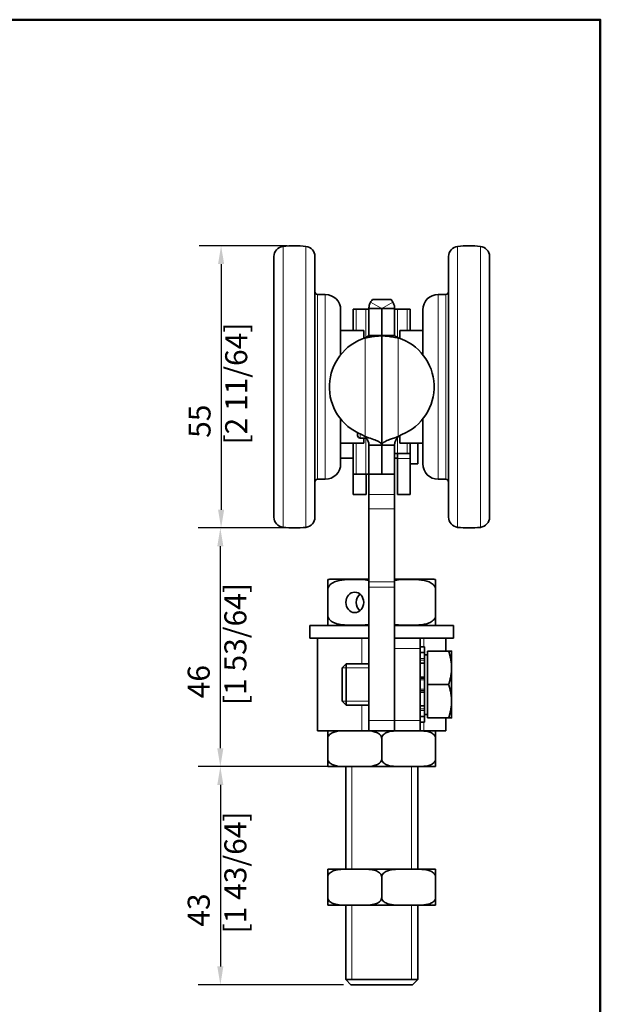
# Model space of a CAD drawing. Units: millimetres. Extents: x 0 to 300, y 0 to 424.
# Drawn here: x 173 to 286, y 218 to 410 of the extents above; entities that cross this region are included whole.
import ezdxf

# ---------------------------------------------------------------- set-up
doc = ezdxf.new("R2010")
doc.units = ezdxf.units.MM
doc.header["$LTSCALE"] = 1.428571
for name, color, linetype, lineweight in [('Arêtes tangentes visibles(ISO)', 7, 'Continuous', 18), ('Arêtes visibles(ISO)', 7, 'Continuous', 35), ('Cadre_0', 7, 'Continuous', 50), ('Cotes(ISO)', 7, 'Continuous', 18), ('Filetages(ISO)', 7, 'Continuous', 18)]:
    doc.layers.add(name, color=color, linetype=linetype, lineweight=lineweight)
doc.styles.add('MANTION', font='arial.ttf')
doc.dimstyles.new('Plan commercial', dxfattribs={"dimscale": 1.428571, "dimtxt": 3, "dimasz": 2.5, "dimexe": 3, "dimexo": 1, "dimgap": 0.762, "dimtad": 1, "dimrnd": 1e-08, "dimtxsty": 'MANTION', "dimcen": 0.09, "dimdle": 10, "dimclrd": 7, "dimclre": 7, "dimclrt": 256, "dimazin": 2, "dimtfac": 0.5, "dimtmove": 0, "dimatfit": 3, "dimfxl": 1, "dimtolj": 1, "dimlwd": 25, "dimlwe": 25, "dimarcsym": 0})

# ---------------------------------------------------------------- blocks, each defined once
blk = doc.blocks.new('Cadres Cadre par défaut')
at = {"layer": 'Cadre_0', "flags": 128}
blk.add_lwpolyline([(10, 10), (10, 287), (200, 287), (200, 10), (10, 10)], dxfattribs=at)
blk = doc.blocks.new('*D4')
at = {"layer": 'Cotes(ISO)', "color": 7, "linetype": 'Continuous', "lineweight": 25, "transparency": 16777216}
for p, q in [((231.22, 264.46), (207.43, 264.46)), ((211.72, 260.89), (211.72, 225.53)), ((235.72, 221.96), (207.43, 221.96))]:
    blk.add_line(p, q, dxfattribs=at)
at = {"layer": 'Cotes(ISO)', "color": 7, "linetype": 'Continuous', "transparency": 16777216}
for points in [[(211.12, 260.89), (212.31, 260.89), (211.72, 264.46)], [(211.12, 225.53), (212.31, 225.53), (211.72, 221.96)]]:
    blk.add_solid(points, dxfattribs=at)
at = {"layer": 'Defpoints', "color": 0, "linetype": 'Continuous', "transparency": 16777216}
for p in [(232.65, 264.46), (211.72, 221.96), (237.15, 221.96)]:
    blk.add_point(p, dxfattribs=at)
at = {"layer": 'Cotes(ISO)', "color": 154, "linetype": 'Continuous', "lineweight": 25, "true_color": 0x004691, "transparency": 16777216, "insert": (205.36, 231.96), "char_height": 4.286, "attachment_point": 1, "rotation": 90, "style": 'MANTION'}
blk.add_mtext('\\A1; 43\\P[1 43/64]', dxfattribs=at)
blk = doc.blocks.new('*D6')
at = {"layer": 'Cotes(ISO)', "color": 7, "linetype": 'Continuous', "lineweight": 25, "transparency": 16777216}
for p, q in [((224.72, 365.96), (207.58, 365.96)), ((211.86, 362.39), (211.86, 314.53)), ((224.72, 310.96), (207.58, 310.96))]:
    blk.add_line(p, q, dxfattribs=at)
at = {"layer": 'Cotes(ISO)', "color": 7, "linetype": 'Continuous', "transparency": 16777216}
for points in [[(211.27, 362.39), (212.46, 362.39), (211.86, 365.96)], [(211.27, 314.53), (212.46, 314.53), (211.86, 310.96)]]:
    blk.add_solid(points, dxfattribs=at)
at = {"layer": 'Defpoints', "color": 0, "linetype": 'Continuous', "transparency": 16777216}
for p in [(226.15, 365.96), (211.86, 310.96), (226.15, 310.96)]:
    blk.add_point(p, dxfattribs=at)
at = {"layer": 'Cotes(ISO)', "color": 154, "linetype": 'Continuous', "lineweight": 25, "true_color": 0x004691, "transparency": 16777216, "insert": (205.52, 327.21), "char_height": 4.286, "attachment_point": 1, "rotation": 90, "style": 'MANTION'}
blk.add_mtext('\\A1; 55\\P[2 11/64]', dxfattribs=at)
blk = doc.blocks.new('*D7')
at = {"layer": 'Cotes(ISO)', "color": 7, "linetype": 'Continuous', "lineweight": 25, "transparency": 16777216}
for p, q in [((224.72, 310.96), (207.43, 310.96)), ((211.72, 268.03), (211.72, 307.39)), ((237.88, 264.46), (207.43, 264.46))]:
    blk.add_line(p, q, dxfattribs=at)
at = {"layer": 'Cotes(ISO)', "color": 7, "linetype": 'Continuous', "transparency": 16777216}
for points in [[(211.12, 307.39), (212.31, 307.39), (211.72, 310.96)], [(211.12, 268.03), (212.31, 268.03), (211.72, 264.46)]]:
    blk.add_solid(points, dxfattribs=at)
at = {"layer": 'Defpoints', "color": 0, "linetype": 'Continuous', "transparency": 16777216}
for p in [(211.72, 310.96), (226.15, 310.96), (239.3, 264.46)]:
    blk.add_point(p, dxfattribs=at)
at = {"layer": 'Cotes(ISO)', "color": 154, "linetype": 'Continuous', "lineweight": 25, "true_color": 0x004691, "transparency": 16777216, "insert": (205.36, 276.46), "char_height": 4.286, "attachment_point": 1, "rotation": 90, "style": 'MANTION'}
blk.add_mtext('\\A1; 46\\P[1 53/64]', dxfattribs=at)

msp = doc.modelspace()

# ---------------------------------------------------------------- linework, layer by layer
at = {"layer": 'Arêtes tangentes visibles(ISO)'}
for p, q in [((223.928, 311.086), (223.928, 365.838)), ((228.372, 311.086), (228.372, 365.838)), ((257.928, 365.838), (257.928, 311.086)), ((262.372, 365.838), (262.372, 311.086)), ((230.65, 320.462), (230.65, 356.462)), ((232.15, 320.462), (232.15, 356.462)), ((243.148, 353.733), (240.977, 354.973)), ((243.15, 353.733), (245.321, 354.973)), ((254.15, 356.462), (254.15, 320.462)), ((255.65, 356.462), (255.65, 320.462)), ((238.198, 349.462), (238.198, 353.612)), ((240.048, 353.612), (240.048, 348.079)), ((246.25, 348.079), (246.25, 353.612)), ((248.1, 353.612), (248.1, 349.462)), ((239.948, 328.762), (239.948, 348.002)), ((240.648, 348.461), (243.148, 348.461)), ((243.15, 347.375), (243.148, 347.375)), ((243.15, 348.461), (245.65, 348.461)), ((246.35, 348.002), (246.35, 328.762)), ((243.15, 338.21), (243.148, 338.21)), ((238.948, 329.297), (238.948, 328.462)), ((240.048, 328.462), (240.048, 321.462)), ((246.25, 325.462), (246.25, 328.613)), ((238.198, 321.462), (238.198, 327.462)), ((248.1, 327.462), (248.1, 325.462)), ((246.2, 324.521), (248.7, 324.521)), ((245.65, 317.492), (240.65, 317.492)), ((245.65, 314.701), (240.65, 314.701)), ((245.65, 300.492), (240.65, 300.492)), ((245.65, 299.405), (240.65, 299.405)), ((239.271, 284.462), (239.271, 289.462)), ((251.34, 289.462), (251.34, 287.818)), ((245.65, 287.462), (250.65, 287.462)), ((251.45, 285.51), (250.65, 285.51)), ((250.65, 285.203), (251.45, 285.203)), ((251.45, 281.647), (250.65, 281.647)), ((250.65, 281.39), (251.45, 281.39)), ((251.45, 279.534), (250.65, 279.534)), ((250.65, 279.278), (251.45, 279.278)), ((239.271, 271.462), (239.271, 276.462)), ((251.45, 275.722), (250.65, 275.722)), ((250.65, 275.414), (251.45, 275.414)), ((245.65, 273.462), (240.65, 273.462)), ((250.65, 273.462), (245.65, 273.462)), ((251.34, 273.106), (251.34, 271.462))]:
    msp.add_line(p, q, dxfattribs=at)
at = {"layer": 'Arêtes visibles(ISO)'}
for p, q in [((222.15, 313.074), (222.15, 363.851)), ((230.15, 313.074), (230.15, 363.851)), ((256.15, 363.851), (256.15, 313.074)), ((264.15, 363.851), (264.15, 313.074)), ((230.65, 356.462), (232.15, 356.462)), ((244.956, 355.462), (243.15, 355.462)), ((255.65, 356.462), (254.15, 356.462)), ((235.15, 353.462), (235.15, 344.722)), ((237.598, 353.612), (237.598, 349.462)), ((237.598, 353.612), (238.198, 353.612)), ((240.048, 353.612), (238.198, 353.612)), ((240.648, 353.612), (240.048, 353.612)), ((242.048, 353.733), (240.648, 353.733)), ((240.648, 348.462), (240.648, 353.733)), ((243.148, 353.733), (242.048, 353.733)), ((243.148, 348.462), (243.148, 353.733)), ((244.25, 353.733), (243.15, 353.733)), ((243.15, 348.462), (243.15, 353.733)), ((245.65, 353.733), (244.25, 353.733)), ((245.65, 348.462), (245.65, 353.733)), ((246.25, 353.612), (245.65, 353.612)), ((246.25, 353.612), (248.1, 353.612)), ((248.1, 353.612), (248.7, 353.612)), ((248.7, 349.462), (248.7, 353.612)), ((251.15, 344.72), (251.15, 353.462)), ((239.65, 349.462), (235.15, 349.462)), ((239.65, 349.462), (239.65, 347.903)), ((243.15, 349.462), (243.148, 349.462)), ((246.65, 349.462), (246.65, 347.902)), ((251.15, 349.462), (246.65, 349.462)), ((243.148, 348.462), (240.648, 348.462)), ((240.648, 348.462), (240.648, 348.461)), ((243.148, 348.462), (243.148, 348.461)), ((243.148, 348.461), (243.148, 327.13)), ((243.15, 348.462), (245.65, 348.462)), ((243.15, 348.462), (243.15, 348.461)), ((243.15, 327.13), (243.15, 348.461)), ((245.65, 348.462), (245.65, 348.461)), ((235.15, 332.202), (235.15, 323.462)), ((251.15, 323.462), (251.15, 332.204)), ((238.448, 329.532), (238.448, 328.962)), ((238.948, 328.462), (240.147, 328.462)), ((239.948, 328.762), (239.217, 329.184)), ((239.65, 328.462), (239.65, 327.462)), ((246.35, 328.762), (247.081, 329.184)), ((246.65, 328.935), (246.65, 327.462)), ((239.65, 327.462), (235.15, 327.462)), ((237.598, 327.462), (237.598, 321.462)), ((241.748, 327.13), (240.648, 327.13)), ((240.648, 321.462), (240.648, 327.13)), ((243.148, 327.13), (241.748, 327.13)), ((243.148, 321.462), (243.148, 327.13)), ((243.15, 321.462), (243.15, 327.13)), ((244.55, 327.13), (243.15, 327.13)), ((245.65, 327.13), (244.55, 327.13)), ((245.65, 321.462), (245.65, 327.13)), ((251.15, 327.462), (246.65, 327.462)), ((248.7, 325.462), (248.7, 327.462)), ((250.2, 323.462), (250.2, 327.462)), ((235.15, 324.562), (237.598, 324.562)), ((245.65, 324.562), (246.2, 324.562)), ((246.2, 325.462), (246.2, 324.521)), ((246.2, 324.521), (246.2, 317.462)), ((246.25, 325.462), (248.1, 325.462)), ((248.7, 325.462), (248.25, 325.462)), ((248.7, 324.521), (248.7, 325.462)), ((248.7, 324.521), (248.7, 317.462)), ((248.7, 323.462), (250.2, 323.462)), ((230.65, 320.462), (232.15, 320.462)), ((237.598, 321.462), (237.598, 317.462)), ((238.198, 321.462), (237.598, 321.462)), ((240.048, 321.462), (238.198, 321.462)), ((240.048, 321.462), (240.648, 321.462)), ((240.098, 321.462), (240.098, 317.462)), ((243.148, 321.462), (240.648, 321.462)), ((240.65, 321.462), (240.65, 317.492)), ((243.15, 321.462), (245.65, 321.462)), ((245.65, 317.492), (245.65, 321.462)), ((255.65, 320.462), (254.15, 320.462)), ((237.598, 317.462), (240.098, 317.462)), ((240.65, 317.492), (240.65, 314.701)), ((245.65, 314.701), (245.65, 317.492)), ((246.2, 317.462), (248.7, 317.462)), ((240.65, 300.492), (240.65, 314.701)), ((245.65, 314.701), (245.65, 300.492)), ((232.65, 298.962), (232.65, 300.927)), ((240.65, 300.962), (233.026, 300.962)), ((240.65, 299.405), (240.65, 300.492)), ((240.65, 299.405), (240.65, 273.462)), ((253.274, 300.962), (245.65, 300.962)), ((245.65, 300.492), (245.65, 299.405)), ((245.65, 288.43), (245.65, 299.405)), ((253.65, 300.927), (253.65, 298.962)), ((232.65, 298.962), (232.65, 293.962)), ((253.65, 298.962), (253.65, 293.962)), ((232.65, 291.998), (232.65, 293.962)), ((253.65, 293.962), (253.65, 291.998)), ((240.65, 291.962), (229.15, 291.962)), ((229.15, 289.462), (229.15, 291.962)), ((257.15, 291.962), (245.65, 291.962)), ((257.15, 289.462), (257.15, 291.962)), ((240.65, 289.462), (229.15, 289.462)), ((230.65, 271.462), (230.65, 289.462)), ((240.65, 289.462), (240.65, 289.462)), ((250.65, 289.462), (245.65, 289.462)), ((245.65, 287.462), (245.65, 288.43)), ((250.65, 289.462), (250.65, 287.462)), ((257.15, 289.462), (250.65, 289.462)), ((251.45, 287.818), (250.65, 287.818)), ((251.45, 287.818), (251.45, 286.698)), ((255.65, 289.462), (255.65, 286.962)), ((245.65, 287.462), (245.65, 273.462)), ((250.65, 287.462), (250.65, 273.462)), ((250.65, 286.698), (251.45, 286.698)), ((251.45, 286.698), (251.45, 285.51)), ((252.05, 286.277), (251.45, 286.277)), ((252.05, 286.962), (256.17, 286.962)), ((252.05, 280.462), (252.05, 286.962)), ((256.75, 283.712), (256.75, 286.962)), ((235.45, 283.695), (236.217, 284.462)), ((236.217, 284.462), (236.217, 276.462)), ((240.65, 284.462), (236.217, 284.462)), ((251.45, 284.629), (250.65, 284.629)), ((251.45, 285.203), (251.45, 285.51)), ((251.45, 284.629), (251.45, 285.203)), ((251.45, 284.629), (251.45, 281.925)), ((235.45, 277.229), (235.45, 283.695)), ((256.75, 277.212), (256.75, 283.712)), ((250.65, 281.925), (251.45, 281.925)), ((251.45, 281.925), (251.45, 281.647)), ((251.45, 281.39), (251.45, 281.647)), ((251.45, 279.534), (251.45, 281.39)), ((252.05, 280.462), (256.17, 280.462)), ((252.05, 273.962), (252.05, 280.462)), ((251.45, 278.999), (250.65, 278.999)), ((251.45, 279.278), (251.45, 279.534)), ((251.45, 279.278), (251.45, 278.999)), ((251.45, 278.999), (251.45, 276.295)), ((235.45, 277.229), (236.217, 276.462)), ((240.65, 276.462), (236.217, 276.462)), ((250.65, 276.295), (251.45, 276.295)), ((251.45, 275.722), (251.45, 276.295)), ((256.75, 273.962), (256.75, 277.212)), ((251.45, 275.414), (251.45, 275.722)), ((251.45, 275.414), (251.45, 274.226)), ((252.05, 274.647), (251.45, 274.647)), ((240.65, 271.462), (240.65, 273.462)), ((245.65, 271.462), (245.65, 273.462)), ((251.45, 274.226), (250.65, 274.226)), ((250.65, 273.462), (250.65, 271.462)), ((250.65, 273.106), (251.45, 273.106)), ((251.45, 274.226), (251.45, 273.106)), ((252.05, 273.962), (256.17, 273.962)), ((255.65, 273.962), (255.65, 271.462)), ((230.65, 271.462), (239.271, 271.462)), ((232.65, 269.962), (232.65, 271.462)), ((240.65, 271.462), (239.271, 271.462)), ((240.65, 271.462), (245.65, 271.462)), ((245.65, 271.462), (250.65, 271.462)), ((250.65, 271.462), (251.34, 271.462)), ((255.65, 271.462), (251.34, 271.462)), ((253.65, 271.462), (253.65, 269.962)), ((232.65, 265.962), (232.65, 269.962)), ((243.15, 265.962), (243.15, 269.962)), ((253.65, 265.962), (253.65, 269.962)), ((232.65, 264.462), (232.65, 265.962)), ((253.65, 265.962), (253.65, 264.462)), ((232.65, 264.462), (236.496, 264.462)), ((236.15, 264.462), (236.15, 244.462)), ((239.304, 264.462), (236.496, 264.462)), ((239.304, 264.462), (246.996, 264.462)), ((249.804, 264.462), (246.996, 264.462)), ((249.804, 264.462), (253.65, 264.462)), ((250.15, 264.462), (250.15, 244.462)), ((232.65, 242.962), (232.65, 244.462)), ((236.496, 244.462), (232.65, 244.462)), ((239.304, 244.462), (236.496, 244.462)), ((246.996, 244.462), (239.304, 244.462)), ((249.804, 244.462), (246.996, 244.462)), ((253.65, 244.462), (249.804, 244.462)), ((253.65, 244.462), (253.65, 242.962)), ((232.65, 238.962), (232.65, 242.962)), ((243.15, 238.962), (243.15, 242.962)), ((253.65, 238.962), (253.65, 242.962)), ((232.65, 237.462), (232.65, 238.962)), ((253.65, 238.962), (253.65, 237.462)), ((232.65, 237.462), (236.496, 237.462)), ((236.15, 237.462), (236.15, 222.962)), ((239.304, 237.462), (236.496, 237.462)), ((239.304, 237.462), (246.996, 237.462)), ((249.804, 237.462), (246.996, 237.462)), ((249.804, 237.462), (253.65, 237.462)), ((250.15, 237.462), (250.15, 222.962)), ((236.15, 222.962), (250.15, 222.962)), ((237.15, 221.962), (236.15, 222.962)), ((236.15, 222.962), (250.15, 222.962)), ((249.15, 221.962), (250.15, 222.962)), ((249.15, 221.962), (237.15, 221.962))]:
    msp.add_line(p, q, dxfattribs=at)
for centre, radius, start, end in [((224.15, 363.851), 2, 96.37937, 180), ((226.15, 345.962), 20, 83.62063, 96.37937), ((228.15, 363.851), 2, 0, 83.62063), ((258.15, 363.851), 2, 96.37937, 180), ((260.15, 345.962), 20, 83.62063, 96.37937), ((262.15, 363.851), 2, 0, 83.62063), ((230.65, 356.962), 0.5, 180, 270), ((255.65, 356.962), 0.5, 270, 0), ((232.15, 353.462), 3, 0, 90), ((254.15, 353.462), 3, 90, 180), ((242.948, 338.462), 10, 107.4576, 248.09206), ((243.35, 338.462), 10, 291.90794, 72.5424), ((238.948, 328.962), 0.5, 180, 270), ((232.15, 323.462), 3, 270, 0), ((254.15, 323.462), 3, 180, 270), ((230.65, 319.962), 0.5, 90, 180), ((255.65, 319.962), 0.5, 0, 90), ((224.15, 313.074), 2, 180, 263.62063), ((228.15, 313.074), 2, 276.37937, 0), ((258.15, 313.074), 2, 180, 263.62063), ((262.15, 313.074), 2, 276.37937, 0), ((226.15, 330.962), 20, 263.62063, 276.37937), ((260.15, 330.962), 20, 263.62063, 276.37937), ((233.026, 298.962), 2, 90, 100.82572), ((253.274, 298.962), 2, 79.17428, 90), ((233.026, 293.962), 2, 259.17428, 270), ((253.274, 293.962), 2, 270, 280.82572)]:
    msp.add_arc(centre, radius, start, end, dxfattribs=at)
msp.add_ellipse((237.9, 296.462), major_axis=(0, -2), ratio=0.8660254, dxfattribs=at)
msp.add_ellipse((239.9, 296.462), major_axis=(0, -2), ratio=0.8660254, start_param=3.7570724, end_param=5.6677056, dxfattribs=at)
for points, knots in [([(240.648, 353.733), (240.648, 353.949), (240.676, 354.165), (240.787, 354.584), (240.87, 354.785), (240.977, 354.973)], [0, 0, 0, 0, 0.07368998, 0.07368998, 0.14737995, 0.14737995, 0.14737995, 0.14737995]), ([(243.15, 355.462), (243.013, 355.462), (242.879, 355.462), (242.559, 355.462), (242.375, 355.462), (241.941, 355.462), (241.664, 355.462), (241.342, 355.462)], [-0.22027877, -0.22027877, -0.22027877, -0.22027877, -0.16846406, -0.16846406, -0.09885835, -0.09885835, -0.00000259, -0.00000259, -0.00000259, -0.00000259]), ([(245.321, 354.973), (245.428, 354.785), (245.511, 354.584), (245.622, 354.165), (245.65, 353.949), (245.65, 353.733)], [0, 0, 0, 0, 0.07368998, 0.07368998, 0.14737995, 0.14737995, 0.14737995, 0.14737995]), ([(243.15, 353.733), (243.15, 353.733), (243.15, 353.733), (243.15, 353.734), (243.149, 353.734), (243.149, 353.734), (243.149, 353.734), (243.149, 353.734), (243.149, 353.734), (243.149, 353.734), (243.149, 353.734), (243.149, 353.734), (243.149, 353.734), (243.149, 353.734), (243.149, 353.734), (243.149, 353.734), (243.149, 353.734), (243.149, 353.734), (243.149, 353.734), (243.149, 353.734), (243.149, 353.734), (243.149, 353.734), (243.149, 353.734), (243.149, 353.734), (243.149, 353.734), (243.149, 353.734), (243.149, 353.734), (243.149, 353.734), (243.149, 353.734), (243.149, 353.734), (243.149, 353.734), (243.149, 353.734), (243.149, 353.734), (243.149, 353.734), (243.149, 353.734), (243.148, 353.733), (243.148, 353.733), (243.148, 353.733)], [0, 0, 0, 0, 0.039546745, 0.039546745, 0.047529649, 0.047529649, 0.048897558, 0.048897558, 0.048981557, 0.048981557, 0.049004962, 0.049004962, 0.049012121, 0.049012121, 0.049014572, 0.049014572, 0.049016142, 0.049016142, 0.049017956, 0.049017956, 0.049020137, 0.049020137, 0.04902318, 0.04902318, 0.049031535, 0.049031535, 0.049043414, 0.049043414, 0.049076339, 0.049076339, 0.049123529, 0.049123529, 0.051027636, 0.051027636, 0.056312082, 0.056312082, 0.082817868, 0.082817868, 0.082817868, 0.082817868]), ([(243.148, 353.733), (243.148, 353.733), (243.148, 353.733), (243.148, 353.733), (243.148, 353.733), (243.148, 353.733), (243.148, 353.733), (243.148, 353.733), (243.148, 353.733), (243.148, 353.733), (243.148, 353.733), (243.148, 353.733)], [0, 0, 0, 0, 0.01196863, 0.01196863, 0.014544651, 0.014544651, 0.015136198, 0.015136198, 0.015260381, 0.015260381, 0.015305716, 0.015305716, 0.015305716, 0.015305716]), ([(243.148, 353.733), (243.148, 353.733), (243.148, 353.733), (243.148, 353.733), (243.148, 353.733), (243.148, 353.733)], [0, 0, 0, 0, 0.034753139, 0.034753139, 0.069506279, 0.069506279, 0.069506279, 0.069506279]), ([(243.15, 353.733), (243.15, 353.733), (243.15, 353.733), (243.15, 353.733), (243.15, 353.733), (243.15, 353.733)], [0, 0, 0, 0, 0.034753139, 0.034753139, 0.069506279, 0.069506279, 0.069506279, 0.069506279]), ([(239.948, 348.002), (239.999, 348.042), (240.05, 348.081), (240.198, 348.186), (240.289, 348.243), (240.438, 348.333), (240.5, 348.369), (240.581, 348.415), (240.606, 348.43), (240.639, 348.451), (240.648, 348.458), (240.648, 348.461)], [0, 0, 0, 0, 0.01954796, 0.01954796, 0.05590439, 0.05590439, 0.08834019, 0.08834019, 0.10987478, 0.10987478, 0.13100885, 0.13100885, 0.13100885, 0.13100885]), ([(243.148, 348.461), (243.148, 348.457), (243.068, 348.445), (242.754, 348.404), (242.525, 348.376), (241.945, 348.302), (241.599, 348.257), (241.018, 348.174), (240.81, 348.143), (240.382, 348.076), (240.166, 348.04), (239.948, 348.002)], [0, 0, 0, 0, 0.12437476, 0.12437476, 0.24897624, 0.24897624, 0.37422491, 0.37422491, 0.44039784, 0.44039784, 0.5065547, 0.5065547, 0.5065547, 0.5065547]), ([(246.35, 348.002), (246.14, 348.039), (245.93, 348.074), (245.311, 348.171), (244.919, 348.226), (244.222, 348.319), (243.924, 348.356), (243.516, 348.408), (243.38, 348.425), (243.197, 348.45), (243.15, 348.458), (243.15, 348.461)], [0, 0, 0, 0, 0.06412789, 0.06412789, 0.19149976, 0.19149976, 0.31755415, 0.31755415, 0.41231057, 0.41231057, 0.5071168, 0.5071168, 0.5071168, 0.5071168]), ([(245.65, 348.461), (245.65, 348.457), (245.665, 348.446), (245.723, 348.411), (245.767, 348.387), (245.882, 348.32), (245.953, 348.278), (246.08, 348.198), (246.132, 348.163), (246.241, 348.087), (246.296, 348.046), (246.35, 348.002)], [0, 0, 0, 0, 0.02506988, 0.02506988, 0.05152592, 0.05152592, 0.08092259, 0.08092259, 0.10055999, 0.10055999, 0.12122472, 0.12122472, 0.12122472, 0.12122472]), ([(240.648, 327.13), (240.648, 327.251), (240.634, 327.371), (240.557, 327.705), (240.467, 327.914), (240.291, 328.233), (240.227, 328.339), (240.091, 328.551), (240.02, 328.656), (239.948, 328.762)], [0, 0, 0, 0, 0.04378996, 0.04378996, 0.12095105, 0.12095105, 0.1593106, 0.1593106, 0.19767044, 0.19767044, 0.19767044, 0.19767044]), ([(239.948, 328.762), (240.167, 328.691), (240.385, 328.62), (241.028, 328.407), (241.434, 328.266), (242.151, 327.981), (242.453, 327.841), (242.833, 327.603), (242.95, 327.509), (243.108, 327.319), (243.148, 327.225), (243.148, 327.13)], [0, 0, 0, 0, 0.06897143, 0.06897143, 0.20721451, 0.20721451, 0.34545048, 0.34545048, 0.43762722, 0.43762722, 0.52980386, 0.52980386, 0.52980386, 0.52980386]), ([(243.15, 327.13), (243.15, 327.201), (243.172, 327.272), (243.306, 327.485), (243.482, 327.626), (243.988, 327.91), (244.311, 328.051), (244.935, 328.289), (245.204, 328.383), (245.767, 328.573), (246.058, 328.667), (246.35, 328.762)], [0, 0, 0, 0, 0.06897143, 0.06897143, 0.20721451, 0.20721451, 0.34545048, 0.34545048, 0.43762722, 0.43762722, 0.52980386, 0.52980386, 0.52980386, 0.52980386]), ([(246.35, 328.762), (246.269, 328.641), (246.188, 328.521), (245.976, 328.187), (245.859, 327.978), (245.736, 327.659), (245.704, 327.553), (245.661, 327.341), (245.65, 327.236), (245.65, 327.13)], [0, 0, 0, 0, 0.04378996, 0.04378996, 0.12095105, 0.12095105, 0.1593106, 0.1593106, 0.19767044, 0.19767044, 0.19767044, 0.19767044]), ([(245.65, 325.424), (245.65, 325.434), (245.665, 325.442), (245.727, 325.453), (245.775, 325.457), (245.885, 325.461), (245.95, 325.461), (246.096, 325.462), (246.175, 325.462), (246.25, 325.462)], [-0.094665233, -0.094665233, -0.094665233, -0.094665233, -0.069776573, -0.069776573, -0.044887913, -0.044887913, -0.022443956, -0.022443956, 0, 0, 0, 0]), ([(240.65, 300.776), (240.405, 300.813), (240.156, 300.84), (239.222, 300.917), (238.53, 300.927), (237.27, 300.927), (236.578, 300.917), (235.211, 300.805), (234.535, 300.701), (233.663, 300.344), (233.343, 300.164), (232.975, 299.814), (232.832, 299.627), (232.691, 299.3), (232.65, 299.119), (232.65, 298.962)], [0.99863859, 0.99863859, 0.99863859, 0.99863859, 1.0785826, 1.0785826, 1.2967435, 1.2967435, 1.51490439, 1.51490439, 1.73306528, 1.73306528, 1.83569533, 1.83569533, 1.89816989, 1.89816989, 1.94511524, 1.94511524, 1.94511524, 1.94511524]), ([(253.65, 298.962), (253.65, 299.119), (253.609, 299.3), (253.468, 299.627), (253.325, 299.814), (252.957, 300.164), (252.638, 300.344), (251.765, 300.701), (251.089, 300.805), (249.722, 300.917), (249.03, 300.927), (247.77, 300.927), (247.078, 300.917), (246.144, 300.84), (245.895, 300.813), (245.65, 300.776)], [0.64837175, 0.64837175, 0.64837175, 0.64837175, 0.6953171, 0.6953171, 0.75779166, 0.75779166, 0.86042171, 0.86042171, 1.0785826, 1.0785826, 1.2967435, 1.2967435, 1.51490439, 1.51490439, 1.5948484, 1.5948484, 1.5948484, 1.5948484]), ([(232.65, 293.962), (232.65, 293.806), (232.691, 293.624), (232.832, 293.298), (232.975, 293.11), (233.343, 292.76), (233.663, 292.58), (234.535, 292.223), (235.211, 292.12), (236.578, 292.007), (237.27, 291.998), (237.9, 291.998), (238.53, 291.998), (239.222, 292.007), (240.156, 292.084), (240.405, 292.111), (240.65, 292.149)], [-0.64837175, -0.64837175, -0.64837175, -0.64837175, -0.60142639, -0.60142639, -0.53895183, -0.53895183, -0.43632179, -0.43632179, -0.21816089, -0.21816089, 0, 0, 0, 0.21816089, 0.21816089, 0.29810491, 0.29810491, 0.29810491, 0.29810491]), ([(245.65, 292.149), (245.895, 292.111), (246.144, 292.084), (247.078, 292.007), (247.77, 291.998), (248.4, 291.998), (249.03, 291.998), (249.722, 292.007), (251.089, 292.12), (251.765, 292.223), (252.638, 292.58), (252.957, 292.76), (253.325, 293.11), (253.468, 293.298), (253.609, 293.624), (253.65, 293.806), (253.65, 293.962)], [-0.29810491, -0.29810491, -0.29810491, -0.29810491, -0.21816089, -0.21816089, 0, 0, 0, 0.21816089, 0.21816089, 0.43632179, 0.43632179, 0.53895183, 0.53895183, 0.60142639, 0.60142639, 0.64837175, 0.64837175, 0.64837175, 0.64837175]), ([(236.496, 271.462), (235.679, 271.462), (234.697, 271.452), (233.642, 271.119), (233.333, 270.98), (232.971, 270.689), (232.828, 270.532), (232.69, 270.25), (232.65, 270.096), (232.65, 269.962)], [1.40823246, 1.40823246, 1.40823246, 1.40823246, 1.69151744, 1.69151744, 1.78725278, 1.78725278, 1.84428905, 1.84428905, 1.88442456, 1.88442456, 1.88442456, 1.88442456]), ([(243.15, 269.962), (243.15, 270.096), (243.111, 270.25), (242.972, 270.532), (242.829, 270.689), (242.467, 270.98), (242.158, 271.119), (241.103, 271.452), (240.121, 271.462), (239.304, 271.462)], [0.62814152, 0.62814152, 0.62814152, 0.62814152, 0.66827703, 0.66827703, 0.7253133, 0.7253133, 0.82104864, 0.82104864, 1.10433362, 1.10433362, 1.10433362, 1.10433362]), ([(246.996, 271.462), (246.509, 271.462), (245.974, 271.458), (244.922, 271.35), (244.406, 271.249), (243.724, 270.903), (243.462, 270.714), (243.26, 270.4), (243.213, 270.302), (243.164, 270.138), (243.15, 270.043), (243.15, 269.962)], [1.41379988, 1.41379988, 1.41379988, 1.41379988, 1.5826188, 1.5826188, 1.75143773, 1.75143773, 1.84059645, 1.84059645, 1.86862829, 1.86862829, 1.89277569, 1.89277569, 1.89277569, 1.89277569]), ([(253.65, 269.962), (253.65, 270.043), (253.636, 270.138), (253.587, 270.302), (253.54, 270.4), (253.338, 270.714), (253.076, 270.903), (252.394, 271.249), (251.878, 271.35), (250.827, 271.458), (250.291, 271.462), (249.804, 271.462)], [0.63092523, 0.63092523, 0.63092523, 0.63092523, 0.65507263, 0.65507263, 0.68310446, 0.68310446, 0.77226318, 0.77226318, 0.94108211, 0.94108211, 1.10990104, 1.10990104, 1.10990104, 1.10990104]), ([(232.65, 265.962), (232.65, 265.828), (232.69, 265.674), (232.828, 265.393), (232.971, 265.235), (233.333, 264.944), (233.642, 264.805), (234.697, 264.473), (235.679, 264.462), (236.496, 264.462)], [-0.62814152, -0.62814152, -0.62814152, -0.62814152, -0.58800601, -0.58800601, -0.53096974, -0.53096974, -0.4352344, -0.4352344, -0.15194942, -0.15194942, -0.15194942, -0.15194942]), ([(239.304, 264.462), (240.121, 264.462), (241.103, 264.473), (242.158, 264.805), (242.467, 264.944), (242.829, 265.235), (242.972, 265.393), (243.111, 265.674), (243.15, 265.828), (243.15, 265.962)], [0.15194942, 0.15194942, 0.15194942, 0.15194942, 0.4352344, 0.4352344, 0.53096974, 0.53096974, 0.58800601, 0.58800601, 0.62814152, 0.62814152, 0.62814152, 0.62814152]), ([(243.15, 265.962), (243.15, 265.882), (243.164, 265.787), (243.213, 265.622), (243.26, 265.524), (243.462, 265.211), (243.724, 265.021), (244.406, 264.675), (244.922, 264.575), (245.974, 264.467), (246.509, 264.462), (246.996, 264.462)], [-0.63092523, -0.63092523, -0.63092523, -0.63092523, -0.60677783, -0.60677783, -0.57874599, -0.57874599, -0.48958727, -0.48958727, -0.32076835, -0.32076835, -0.15194942, -0.15194942, -0.15194942, -0.15194942]), ([(249.804, 264.462), (250.291, 264.462), (250.827, 264.467), (251.878, 264.575), (252.394, 264.675), (253.076, 265.021), (253.338, 265.211), (253.54, 265.524), (253.587, 265.622), (253.636, 265.787), (253.65, 265.882), (253.65, 265.962)], [0.15194942, 0.15194942, 0.15194942, 0.15194942, 0.32076835, 0.32076835, 0.48958727, 0.48958727, 0.57874599, 0.57874599, 0.60677783, 0.60677783, 0.63092523, 0.63092523, 0.63092523, 0.63092523]), ([(236.496, 244.462), (235.679, 244.462), (234.697, 244.452), (233.642, 244.119), (233.333, 243.98), (232.971, 243.689), (232.828, 243.532), (232.69, 243.25), (232.65, 243.096), (232.65, 242.962)], [1.40823246, 1.40823246, 1.40823246, 1.40823246, 1.69151744, 1.69151744, 1.78725278, 1.78725278, 1.84428905, 1.84428905, 1.88442456, 1.88442456, 1.88442456, 1.88442456]), ([(243.15, 242.962), (243.15, 243.096), (243.111, 243.25), (242.972, 243.532), (242.829, 243.689), (242.467, 243.98), (242.158, 244.119), (241.103, 244.452), (240.121, 244.462), (239.304, 244.462)], [0.62814152, 0.62814152, 0.62814152, 0.62814152, 0.66827703, 0.66827703, 0.7253133, 0.7253133, 0.82104864, 0.82104864, 1.10433362, 1.10433362, 1.10433362, 1.10433362]), ([(246.996, 244.462), (246.509, 244.462), (245.974, 244.458), (244.922, 244.35), (244.406, 244.249), (243.724, 243.903), (243.462, 243.714), (243.26, 243.4), (243.213, 243.302), (243.164, 243.138), (243.15, 243.043), (243.15, 242.962)], [1.41379988, 1.41379988, 1.41379988, 1.41379988, 1.5826188, 1.5826188, 1.75143773, 1.75143773, 1.84059645, 1.84059645, 1.86862829, 1.86862829, 1.89277569, 1.89277569, 1.89277569, 1.89277569]), ([(253.65, 242.962), (253.65, 243.043), (253.636, 243.138), (253.587, 243.302), (253.54, 243.4), (253.338, 243.714), (253.076, 243.903), (252.394, 244.249), (251.878, 244.35), (250.827, 244.458), (250.291, 244.462), (249.804, 244.462)], [0.63092523, 0.63092523, 0.63092523, 0.63092523, 0.65507263, 0.65507263, 0.68310446, 0.68310446, 0.77226318, 0.77226318, 0.94108211, 0.94108211, 1.10990104, 1.10990104, 1.10990104, 1.10990104]), ([(232.65, 238.962), (232.65, 238.828), (232.69, 238.674), (232.828, 238.393), (232.971, 238.235), (233.333, 237.944), (233.642, 237.805), (234.697, 237.473), (235.679, 237.462), (236.496, 237.462)], [-0.62814152, -0.62814152, -0.62814152, -0.62814152, -0.58800601, -0.58800601, -0.53096974, -0.53096974, -0.4352344, -0.4352344, -0.15194942, -0.15194942, -0.15194942, -0.15194942]), ([(239.304, 237.462), (240.121, 237.462), (241.103, 237.473), (242.158, 237.805), (242.467, 237.944), (242.829, 238.235), (242.972, 238.393), (243.111, 238.674), (243.15, 238.828), (243.15, 238.962)], [0.15194942, 0.15194942, 0.15194942, 0.15194942, 0.4352344, 0.4352344, 0.53096974, 0.53096974, 0.58800601, 0.58800601, 0.62814152, 0.62814152, 0.62814152, 0.62814152]), ([(243.15, 238.962), (243.15, 238.882), (243.164, 238.787), (243.213, 238.622), (243.26, 238.524), (243.462, 238.211), (243.724, 238.021), (244.406, 237.675), (244.922, 237.575), (245.974, 237.467), (246.509, 237.462), (246.996, 237.462)], [-0.63092523, -0.63092523, -0.63092523, -0.63092523, -0.60677783, -0.60677783, -0.57874599, -0.57874599, -0.48958727, -0.48958727, -0.32076835, -0.32076835, -0.15194942, -0.15194942, -0.15194942, -0.15194942]), ([(249.804, 237.462), (250.291, 237.462), (250.827, 237.467), (251.878, 237.575), (252.394, 237.675), (253.076, 238.021), (253.338, 238.211), (253.54, 238.524), (253.587, 238.622), (253.636, 238.787), (253.65, 238.882), (253.65, 238.962)], [0.15194942, 0.15194942, 0.15194942, 0.15194942, 0.32076835, 0.32076835, 0.48958727, 0.48958727, 0.57874599, 0.57874599, 0.60677783, 0.60677783, 0.63092523, 0.63092523, 0.63092523, 0.63092523])]:
    msp.add_open_spline(points, degree=3, knots=knots, dxfattribs=at)
for points in [[(240.977, 354.973), (241.036, 355.077), (241.148, 355.26), (241.342, 355.462)], [(244.956, 355.462), (245.145, 355.264), (245.256, 355.086), (245.321, 354.973)], [(248.1, 325.462), (248.149, 325.462), (248.2, 325.462), (248.25, 325.462)]]:
    msp.add_open_spline(points, degree=3, dxfattribs=at)
for points in [[(256.75, 283.712), (256.75, 285.221), (256.17, 286.962)], [(256.17, 286.962), (256.75, 286.962), (256.75, 286.962)], [(256.17, 280.462), (256.75, 282.204), (256.75, 283.712)], [(256.75, 277.212), (256.75, 278.721), (256.17, 280.462)], [(256.17, 273.962), (256.75, 275.704), (256.75, 277.212)], [(256.75, 273.962), (256.75, 273.962), (256.17, 273.962)]]:
    msp.add_rational_spline(points, [1, 1.0379548493, 1], degree=2, dxfattribs=at)
at = {"layer": 'Filetages(ISO)'}
for p, q in [((240.65, 283.718), (235.473, 283.718)), ((235.473, 277.206), (240.65, 277.206)), ((237.356, 264.462), (237.356, 244.462)), ((248.945, 244.462), (248.945, 264.462)), ((237.356, 237.462), (237.356, 222.962)), ((248.945, 222.962), (248.945, 237.462))]:
    msp.add_line(p, q, dxfattribs=at)

# ---------------------------------------------------------------- block references
at = {"xscale": 1.428571428571429, "yscale": 1.428571428571429, "zscale": 1.428571428571429}
msp.add_blockref('Cadres Cadre par défaut', (0, 0), dxfattribs=at)

# ---------------------------------------------------------------- dimensions: what is measured, and where the dimension line sits
at = {"layer": 'Cotes(ISO)', "color": 7, "linetype": 'Continuous', "lineweight": 25}
for base, p1, p2, angle, text, override, picture, middle in [((211.864, 310.962), (226.15, 365.962), (226.15, 310.962), 90, ' <>\\X[2 11/64]', {"dimgap": 0.762, "dimdec": 2, "dimpost": '\\X', "dimtol": 0, "dimlim": 0, "dimtp": 0, "dimtm": 0, "dimtdec": 2, "dimtofl": 0, "dimatfit": 1, "dimtvp": -0.25}, '*D6', (211.864, 338.462)), ((211.716118741, 310.962170336), (239.303718676, 264.462170336), (226.150080625, 310.962170336), 90, ' <>\\X[1 53/64]', {"dimgap": 0.762, "dimdec": 0, "dimpost": '\\X', "dimtol": 0, "dimlim": 0, "dimtp": 0, "dimtm": 0, "dimtdec": 2, "dimtofl": 0, "dimatfit": 1, "dimtvp": -0.25}, '*D7', (211.716118741, 287.712170336)), ((211.716118741, 221.962170336), (232.650080625, 264.462170336), (237.150080625, 221.962170336), 270, ' <>\\X[1 43/64]', {"dimgap": 0.762, "dimdec": 0, "dimpost": '\\X', "dimtol": 0, "dimlim": 0, "dimtp": 0, "dimtm": 0, "dimtdec": 2, "dimtofl": 0, "dimatfit": 1, "dimtvp": -0.25}, '*D4', (211.716118741, 243.212170336))]:
    dim = msp.add_linear_dim(base=base, p1=p1, p2=p2, angle=angle, text=text, dimstyle='Plan commercial', override=override, dxfattribs=at)
    dim.commit()
    dim.dimension.update_dxf_attribs({"geometry": picture, "text_midpoint": middle, "dimtype": 160})

doc.saveas('drawing.dxf')
